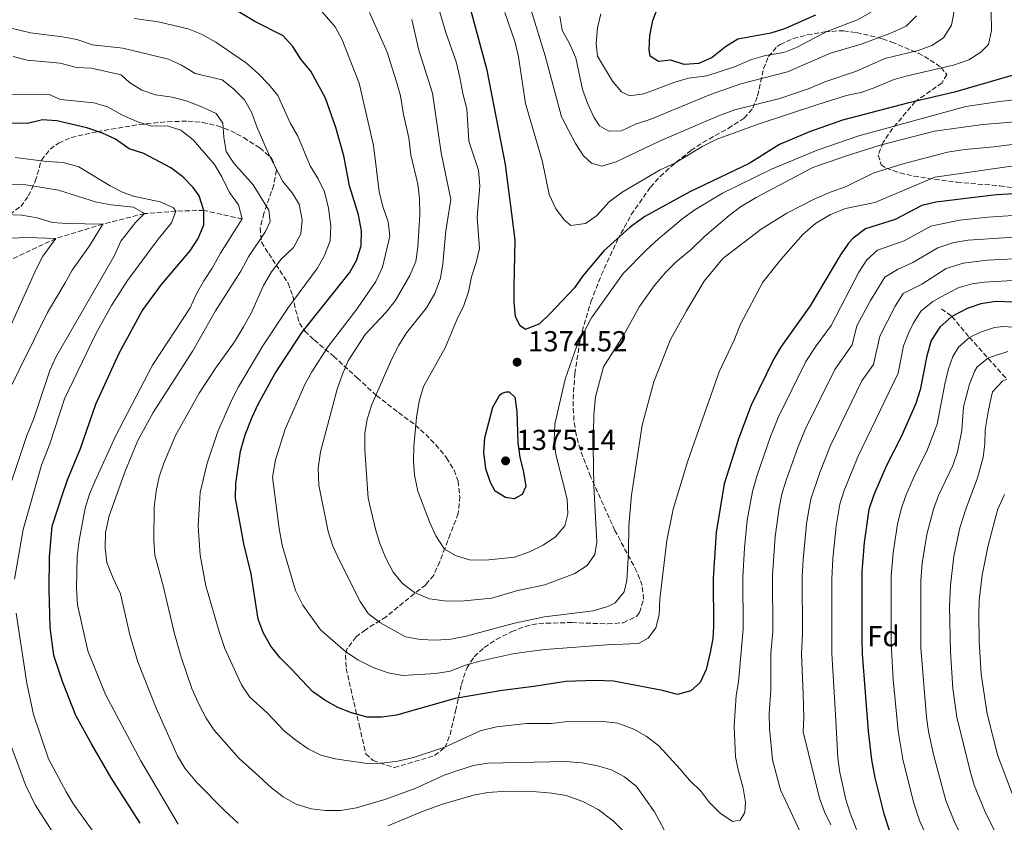
# Model space of a CAD drawing. Units: metres. Extents: x 665050 to 668510, y 4746606 to 4749002.
# Drawn here: x 666947 to 667288, y 4747361 to 4747639 of the extents above; entities that cross this region are included whole.
import ezdxf
from ezdxf.enums import TextEntityAlignment as Align

# ---------------------------------------------------------------- set-up
doc = ezdxf.new("R2010")
doc.units = ezdxf.units.M
doc.header["$MEASUREMENT"] = 0
doc.linetypes.add('DGN Style 3', pattern=[2.435891, 1.739922, -0.695969])
for name, color, linetype, lineweight in [('Barranco lineal', 142, 'DGN Style 3', 13), ('Cota de punto acotado terreno', 7, 'Continuous', 0), ('Curva de nivel directora', 30, 'Continuous', 30), ('Curva de nivel intermedia', 30, 'Continuous', 0), ('Etiqueta de zona arbolada', 92, 'Continuous', 0), ('Punto acotado terreno (símbolo)', 7, 'Continuous', 0), ('Zona arbolada', 92, 'DGN Style 3', 0)]:
    doc.layers.add(name, color=color, linetype=linetype, lineweight=lineweight)
doc.styles.add('Style-Arial', font='arial.ttf')

# ---------------------------------------------------------------- blocks, each defined once
blk = doc.blocks.new('5PATER')
at = {"layer": 'Punto acotado terreno (símbolo)', "linetype": 'Continuous', "lineweight": 0}
h = blk.add_hatch(color=51, dxfattribs=at)
edge = h.paths.add_edge_path()
edge.add_ellipse((0, 0), major_axis=(-0.11, -0.111), ratio=0.999422, start_angle=0, end_angle=360)

msp = doc.modelspace()

# ---------------------------------------------------------------- linework, layer by layer
at = {"layer": 'Barranco lineal', "color": 142, "linetype": 'DGN Style 3', "lineweight": 13}
for points in [[(667023.73, 4747570.11, 1330), (667010.46, 4747573.07, 1325), (667000.7, 4747572.81, 1320), (666989.84, 4747571.97, 1315), (666975.45, 4747568.33, 1310), (666959.18, 4747563.33, 1305), (666940.48, 4747554.6, 1300), (666922.36, 4747540.39, 1295), (666899.19, 4747525.75, 1290), (666881.24, 4747507.32, 1285), (666873.25, 4747495.62, 1280), (666853.42, 4747473.95, 1276.88), (666840.46, 4747454.14, 1275), (666829.36, 4747441.89, 1272.55), (666813.76, 4747426.71, 1270), (666801.87, 4747419.22, 1269.05), (666792.35, 4747413.39, 1267.55), (666789.97, 4747412.07, 1266.6), (666786.57, 4747409.16, 1266.06), (666783.77, 4747406.75, 1265), (666782.28, 4747404.01, 1264.64)], [(667265.92, 4747539.03, 1326.52), (667269.5, 4747536.37, 1325), (667275.56, 4747529.11, 1320), (667288.57, 4747514.64, 1310)]]:
    msp.add_polyline3d(points, dxfattribs=at)
at = {"layer": 'Curva de nivel directora', "color": 30, "linetype": 'Continuous', "lineweight": 30, "flags": 128}
for points, elevation in [([(667176.81, 4747623.62), (667172.13, 4747625.12), (667167.84, 4747624.66), (667165, 4747626.44), (667164.61, 4747628.66), (667164.93, 4747633.65), (667165.96, 4747638.83), (667167.73, 4747643.68)], 1400), ([(667291.21, 4747578.79), (667284.99, 4747578.44), (667263.96, 4747575.96), (667259.11, 4747574.75), (667249.84, 4747569.97), (667239.53, 4747566.65), (667235.26, 4747563.48), (667233.74, 4747561.78), (667230.94, 4747557.64), (667220.36, 4747540.06), (667210.35, 4747525.97), (667207.77, 4747521.69), (667199.98, 4747505.61), (667195.6, 4747494.01), (667190.57, 4747478.39), (667187.84, 4747461.63), (667186.84, 4747445.76), (667186.94, 4747429.02), (667186.66, 4747424.92), (667185.76, 4747420), (667184.41, 4747414.18), (667182.26, 4747409.64), (667179.09, 4747406.76), (667174.46, 4747405.47), (667169.29, 4747406.91), (667152.31, 4747410.07), (667145.9, 4747410.37), (667135.84, 4747409.98), (667124.72, 4747408.22), (667113.68, 4747406.88), (667097.41, 4747404.07), (667077.16, 4747398.39), (667071.94, 4747397.64), (667066.94, 4747397.69), (667061.5, 4747399.13), (667056.85, 4747401.01), (667052.37, 4747403.56), (667048.05, 4747406.57), (667040.76, 4747414.23), (667036.83, 4747418.17), (667033.65, 4747422.24), (667030.91, 4747426.93), (667029.22, 4747431.63), (667026.76, 4747447.31), (667024.29, 4747457.67), (667021.38, 4747473.51), (667021.52, 4747478.51), (667023.11, 4747489.72), (667024.75, 4747495.38), (667027.15, 4747501.47), (667029.23, 4747506.01), (667035.01, 4747516.5), (667044.44, 4747530.88), (667060.83, 4747551.41), (667063.29, 4747555.77), (667064.88, 4747560.83), (667065, 4747566.05), (667063.93, 4747571.59), (667060.81, 4747581.61), (667058.87, 4747592), (667056.14, 4747601.73), (667052.59, 4747611.91), (667047.46, 4747621.27), (667044, 4747625.43), (667041.2, 4747629.81), (667037.86, 4747633.53), (667028.04, 4747638.45), (667021.71, 4747642.26)], 1350), ([(667290.75, 4747619.93), (667270.41, 4747613.96), (667254.07, 4747610.19), (667231.65, 4747604.31), (667220.18, 4747600.32), (667209.8, 4747595.89), (667199.29, 4747589.31), (667178.69, 4747579.52), (667163.18, 4747570.91), (667158.11, 4747567.23), (667148.92, 4747559.13), (667141.68, 4747550.39), (667138.78, 4747546.32), (667130.34, 4747537.34), (667126.61, 4747533.79), (667121.78, 4747531.86), (667119.93, 4747533.1), (667118.39, 4747536.29), (667117.88, 4747541.27), (667117.84, 4747546.62), (667118.24, 4747562.92), (667114.94, 4747588.99), (667108.51, 4747621.57), (667102.95, 4747642.03)], 1375), ([(667222.25, 4747640.71), (667211.53, 4747635.88), (667206.73, 4747634.48), (667195.35, 4747632.31), (667191.11, 4747629.67), (667186.42, 4747626.01), (667181.87, 4747623.93), (667176.81, 4747623.62)], 1400), ([(666988.39, 4747361), (666978.27, 4747376.67), (666971.5, 4747388.41), (666966.04, 4747398.2), (666961.5, 4747409.95), (666958.49, 4747419), (666957.17, 4747428.66), (666956.79, 4747442.02), (666956.98, 4747453.16), (666957.87, 4747463.76), (666961.59, 4747475.06), (666963.21, 4747479.8), (666967.72, 4747490.67), (666973.01, 4747505.95), (666981.14, 4747523.71), (666989.07, 4747538.34), (666995.76, 4747547.48), (667005.67, 4747559.13), (667008.49, 4747563.31), (667010.36, 4747568.07), (667010.46, 4747573.07), (667008.84, 4747578.16), (667006.77, 4747580.97), (667003.08, 4747584.68), (666998.94, 4747587.79), (666989.61, 4747592.74), (666984.54, 4747594.38), (666979.83, 4747597.75), (666975.26, 4747599.79), (666969.92, 4747601.65), (666959.51, 4747604.08), (666954.53, 4747604.47), (666949.37, 4747603.18), (666943.86, 4747603.26)], 1325), ([(667290.88, 4747541.37), (667284.75, 4747541.53), (667279.54, 4747540.71), (667274.81, 4747539.12), (667269.5, 4747536.37), (667265.28, 4747532.65), (667262.37, 4747528.07), (667260.77, 4747522.73), (667258.49, 4747510.95), (667256.95, 4747506.19), (667251.9, 4747494.75), (667246.83, 4747484.76), (667242.51, 4747474.62), (667240.77, 4747469.6), (667239.06, 4747458.12), (667238.25, 4747448.04), (667238.27, 4747424.56), (667238.41, 4747419.56), (667240.48, 4747392.81), (667241.69, 4747382.88), (667242.84, 4747376.62), (667245.97, 4747364.17), (667247.9, 4747358.14)], 1325), ([(667117.88, 4747473.25), (667114.94, 4747473.66), (667111.28, 4747475.87), (667109.64, 4747478.91), (667108.09, 4747483.66), (667107.35, 4747489.38), (667107.68, 4747494.37), (667110.52, 4747504.95), (667112.98, 4747509.29), (667113.7, 4747509.86), (667115.11, 4747510.24), (667116.2, 4747510.3), (667118.11, 4747508.47), (667118.76, 4747503.51), (667119.13, 4747492.6), (667119.85, 4747487.65), (667121.14, 4747482.5), (667121.98, 4747477.45), (667120.64, 4747474.78), (667117.88, 4747473.25)], 1375)]:
    msp.add_lwpolyline(points, dxfattribs=dict(at, elevation=elevation))
at = {"layer": 'Curva de nivel intermedia', "color": 30, "linetype": 'Continuous', "lineweight": 0, "flags": 128}
for points, elevation in [([(667089.68, 4747650.03), (667094.25, 4747634.64), (667097.84, 4747624.54), (667099.12, 4747619.07), (667100.08, 4747613.59), (667101.47, 4747608.22), (667102.18, 4747597.08), (667105.55, 4747586.99), (667105.97, 4747581.61), (667105.1, 4747570.79), (667105.87, 4747559.92), (667104.78, 4747555.04), (667103.15, 4747550.07), (667102.09, 4747544.9), (667100.44, 4747540.18), (667097.99, 4747535.2), (667094.05, 4747525.45), (667086.52, 4747512.1), (667084.97, 4747507.03), (667084.02, 4747501.43), (667083.1, 4747491.37), (667082.97, 4747486.37), (667083.4, 4747481.39), (667084.56, 4747475.94), (667088.57, 4747465.31), (667090.78, 4747460.38), (667093.74, 4747455.78), (667097.61, 4747453.57), (667102.4, 4747452.14), (667107.94, 4747452.05), (667118.01, 4747453.02), (667123.2, 4747454.94), (667127.97, 4747457.22), (667132.19, 4747460.12), (667135.46, 4747463.9), (667136.5, 4747468.08), (667136.25, 4747473.08), (667132.3, 4747488.6), (667131.74, 4747493.57), (667131.98, 4747499.03), (667135.53, 4747514.71), (667139.63, 4747526.25), (667144.66, 4747535.91), (667155.6, 4747551.22), (667163.55, 4747559.26), (667167.9, 4747563.22), (667176.41, 4747570.38), (667180.51, 4747573.24), (667190.01, 4747579.09), (667206.97, 4747587.34), (667222.86, 4747593.95), (667237.28, 4747598.87), (667274.3, 4747609.02), (667286.03, 4747610.77), (667305.31, 4747613)], 1370), ([(667283, 4747648.41), (667283.22, 4747635.36), (667282.12, 4747630.49), (667279.57, 4747627.9), (667275.38, 4747625.16), (667270, 4747623.31), (667253.96, 4747619.71), (667249.15, 4747618.32), (667243.11, 4747615.68), (667238.38, 4747614.05), (667232.96, 4747612.85), (667223.05, 4747609.76), (667202.37, 4747602.95), (667187.87, 4747597.62), (667182.98, 4747595.19), (667173.53, 4747589.4), (667168.43, 4747587.16), (667155.33, 4747579.43), (667150.83, 4747576.03), (667146.51, 4747571.28), (667142.56, 4747568.54), (667137.55, 4747567.9)], 1380), ([(667297.41, 4747589.4), (667263.63, 4747584.54), (667242.86, 4747575.8), (667232.61, 4747573.71), (667227.4, 4747571.62), (667222.31, 4747568.54), (667217.87, 4747564.71), (667210.37, 4747556.22), (667203.97, 4747548.2), (667196.31, 4747533.72), (667194.06, 4747528.17), (667188.89, 4747517.24), (667178.09, 4747486.44), (667172.93, 4747469.65), (667170.75, 4747458.79), (667168.36, 4747438.56), (667168.12, 4747433.13), (667166.95, 4747428.56), (667164.26, 4747425.06), (667160.9, 4747423.14), (667149.96, 4747422.73), (667128.57, 4747421.11), (667123.08, 4747420.43), (667117.39, 4747419.56), (667106.03, 4747417.07), (667101.09, 4747415.71), (667095.67, 4747413.56), (667090.73, 4747412.8), (667079.19, 4747412.09), (667074.26, 4747413.03), (667069.04, 4747414.85), (667063.8, 4747417.49), (667059.44, 4747420.4), (667050.79, 4747427.86), (667044.71, 4747436.48), (667042.12, 4747441.53), (667037.55, 4747457.25), (667036.53, 4747462.92), (667034.21, 4747480.75), (667035.21, 4747486.68), (667038.63, 4747497.36), (667045.42, 4747512.82), (667047.86, 4747517.18), (667053.52, 4747525.91), (667063.45, 4747538.9), (667069.95, 4747548.44), (667072.33, 4747553.38), (667074.88, 4747564.15), (667074.26, 4747569.13), (667072.38, 4747574.44), (667071.15, 4747579.6), (667069.22, 4747595.57), (667064.26, 4747617.17), (667058.28, 4747632.16), (667055.94, 4747636.58), (667051.4, 4747641.77)], 1355), ([(667067.79, 4747641.53), (667073.87, 4747627.9), (667077.17, 4747617.62), (667078.58, 4747612.68), (667079.62, 4747606.24), (667081.4, 4747598.16), (667082.14, 4747592.34), (667084.48, 4747582.14), (667085.09, 4747577.17), (667085.17, 4747571.71), (667084.55, 4747560.4), (667083.82, 4747555.34), (667081.73, 4747550.55), (667076.67, 4747541.82), (667073.57, 4747537.9), (667066.33, 4747530.11), (667060.37, 4747520.97), (667058.38, 4747516.38), (667056.62, 4747511.22), (667050.8, 4747489.49), (667049.97, 4747483.89), (667050.23, 4747477.92), (667053.42, 4747461.91), (667055.02, 4747457.17), (667057.31, 4747452.09), (667064.53, 4747437.68), (667067.32, 4747433.52), (667071.33, 4747430.38), (667080.21, 4747425.52), (667085.34, 4747424.51)], 1360), ([(667137.55, 4747567.9), (667135.27, 4747569.64), (667132.3, 4747573.66), (667129.96, 4747578.55), (667127.65, 4747589.87), (667121.87, 4747610.13), (667119.4, 4747626.29), (667118.29, 4747631.16), (667114.64, 4747641.64)], 1380), ([(667148.31, 4747588.35), (667144.67, 4747589.42), (667141.93, 4747592.01), (667139.17, 4747596.18), (667134.33, 4747605.52), (667128.66, 4747626.61), (667123.66, 4747642.73)], 1385), ([(667150.64, 4747600.54), (667147.42, 4747602.32), (667145.45, 4747605.35), (667143.24, 4747610.17), (667141.6, 4747614.89), (667139.3, 4747625.86), (667137.2, 4747630.63), (667134.57, 4747635.45), (667133.67, 4747640.37)], 1390), ([(667157.85, 4747612.7), (667155.07, 4747614.1), (667151.9, 4747617.77), (667146.8, 4747626.48), (667146.33, 4747630.9), (667146.74, 4747636.23), (667147.94, 4747641.08)], 1395), ([(667270.3, 4747642.08), (667269.35, 4747637.18), (667266.6, 4747632.82), (667262.54, 4747630.19), (667257.86, 4747628.44), (667246.32, 4747625.64), (667236.51, 4747621.24), (667225.44, 4747617.59), (667220.01, 4747615.33), (667209.85, 4747611.86), (667194.3, 4747607.88), (667188.62, 4747605.87), (667168.21, 4747597.05), (667153.2, 4747589.9), (667148.31, 4747588.35)], 1385), ([(667257.21, 4747640.38), (667253.62, 4747636.86), (667248, 4747634.29), (667238.06, 4747630.6), (667227.5, 4747627.55), (667212.53, 4747621.05), (667196.37, 4747616.87), (667185.84, 4747613.24), (667165.18, 4747604.7), (667159.86, 4747602.93), (667155.04, 4747600.67), (667150.64, 4747600.54)], 1390), ([(667241.87, 4747641.97), (667236.81, 4747639.08), (667226.21, 4747635.04), (667215.96, 4747629.55), (667211.3, 4747627.73), (667204.95, 4747626.66), (667200.14, 4747625.29), (667194.21, 4747622.74), (667184.57, 4747619.66), (667178.31, 4747618.85), (667173.49, 4747617.5), (667162.85, 4747613.43), (667157.85, 4747612.7)], 1395), ([(667171.51, 4747355.6), (667166.47, 4747364.93), (667160.31, 4747373.64), (667156.09, 4747376.96), (667151.6, 4747379.39), (667146.8, 4747380.79), (667141.41, 4747381.84), (667135.54, 4747382.36), (667108.8, 4747381.69), (667103.86, 4747380.93), (667098.37, 4747379.23), (667093.66, 4747377.55), (667083.63, 4747372.99), (667073.12, 4747369.13), (667063.28, 4747366.24), (667057.7, 4747365.34), (667052.55, 4747365.32), (667047.58, 4747365.94), (667042.44, 4747367.57), (667037.83, 4747370.11), (667033.9, 4747373.2), (667028.22, 4747378.38), (667022.69, 4747383.34), (667014.03, 4747393.1), (667011.26, 4747397.27), (667008.89, 4747401.68), (667006.25, 4747407.58), (667002.59, 4747418.37), (667000.09, 4747426.95), (666996.31, 4747443.11), (666993.46, 4747453.79), (666993.15, 4747458.78), (666993.22, 4747470.3), (666993.94, 4747475.91), (666994.97, 4747480.8), (666996.59, 4747485.59), (667000.58, 4747495.19), (667008.78, 4747509.81), (667014.79, 4747518.93), (667020.98, 4747527.57), (667024.13, 4747532.73), (667026.87, 4747537.72), (667031.11, 4747547.11), (667033.81, 4747551.8), (667037.21, 4747556.22), (667041.41, 4747560.21), (667043.98, 4747565.02), (667044.44, 4747569.8), (667043.47, 4747575.23), (667040.99, 4747579.17), (667037.82, 4747583.04), (667033.21, 4747591.97), (667028.81, 4747601.95), (667027.03, 4747606.82), (667024.5, 4747611.31), (667020.67, 4747615.2), (667016.73, 4747618.28), (667007.42, 4747620.42), (667002.73, 4747623.37), (666998.18, 4747625.45), (666982.41, 4747629.23), (666971.87, 4747630.41), (666966.42, 4747632.27), (666961.51, 4747633.19), (666950.38, 4747634.59), (666934.92, 4747638.27)], 1340), ([(667197.68, 4747456.19), (667197.12, 4747446.21), (667197.2, 4747428.12), (667195.62, 4747409.91), (667194.77, 4747405.19), (667194.11, 4747394.53), (667194.59, 4747383.9), (667195.57, 4747379), (667197.22, 4747373.13), (667198.02, 4747368.19), (667197.82, 4747364.61), (667196.21, 4747362.04), (667193.49, 4747361.54), (667189.29, 4747364.39), (667185.46, 4747368.18), (667182.62, 4747371.91), (667178.57, 4747375.8), (667175.4, 4747379.7), (667167.94, 4747387.72), (667163.65, 4747391.09), (667159.29, 4747393.52), (667153.84, 4747395.56), (667147.8, 4747396.23), (667136.5, 4747396.17), (667130.74, 4747395.48), (667122.2, 4747395.48), (667111.78, 4747394.34), (667106.08, 4747392.9), (667093.83, 4747387.28), (667083.01, 4747383.71), (667077.62, 4747382.42), (667071.96, 4747381.71), (667066.96, 4747381.59), (667055.92, 4747383.18), (667050.95, 4747384.48), (667046.5, 4747386.75), (667042.25, 4747389.64), (667038.36, 4747392.79), (667032.35, 4747399.11), (667026.21, 4747404.66), (667023.42, 4747408.82), (667017.72, 4747421.38), (667015.56, 4747427.61), (667011.12, 4747443.17), (667009.16, 4747453.69), (667008.48, 4747463.85), (667009.12, 4747475.42), (667011.52, 4747485.55), (667015.31, 4747496.51), (667019.99, 4747507.29), (667022.37, 4747512.01), (667030.81, 4747526.2), (667039.54, 4747539.27), (667049.62, 4747552.94), (667052.14, 4747557.26), (667054.16, 4747562.49), (667054.4, 4747567.65), (667053.53, 4747573.83), (667052.21, 4747579.47), (667050.03, 4747583.97), (667047.22, 4747588.46), (667042.91, 4747598.8), (667040.48, 4747603.18), (667035.99, 4747612.89), (667032.82, 4747616.76), (667029.32, 4747620.37), (667025.16, 4747624.03), (667014.56, 4747631.34), (667009.6, 4747634.13), (667004.97, 4747635.97), (666994.6, 4747638.3), (666986.44, 4747639.56)], 1345), ([(667082.4, 4747639.18), (667084.91, 4747628.49), (667089.56, 4747613.63), (667092.6, 4747592.99), (667095.95, 4747576.86), (667094.18, 4747566), (667093.15, 4747554.57), (667092.35, 4747549.63), (667090.36, 4747544.37), (667087.51, 4747539.34), (667080.62, 4747530.69), (667077.95, 4747526.46), (667075.53, 4747521.64), (667068.64, 4747505.9), (667066.98, 4747500.78), (667066.21, 4747495.84), (667066.12, 4747490.18), (667067.3, 4747473.44), (667069.86, 4747462.75), (667071.41, 4747457.76), (667073.45, 4747452.71), (667076.03, 4747447.84), (667079.21, 4747443.98), (667083.42, 4747440.79), (667088.61, 4747438.67), (667093.81, 4747437.92), (667099.46, 4747437.81), (667110.21, 4747438.85), (667118.73, 4747441.34), (667128.53, 4747443.47), (667138.92, 4747447.38), (667143.2, 4747450.12), (667145.78, 4747453.99), (667146.57, 4747458.18), (667145.43, 4747477.79), (667145.25, 4747491.05), (667145.48, 4747502.14), (667146.02, 4747508.56), (667148.84, 4747518.91), (667155.9, 4747530.03), (667161.31, 4747539.8), (667166.35, 4747546.93), (667170.34, 4747551.63), (667173.87, 4747555.18), (667179.43, 4747559.73), (667183.86, 4747563.99), (667192.3, 4747571.32), (667196.3, 4747574.32), (667201.72, 4747577.57), (667221.34, 4747587.9), (667232.62, 4747591.87), (667244.66, 4747595.64), (667263.44, 4747600.53), (667280.22, 4747602.79), (667297.01, 4747604.19)], 1365), ([(667022.33, 4747360.99), (667017.62, 4747365.3), (667007.82, 4747375.18), (667003.83, 4747379.99), (667001.28, 4747384.29), (666993.87, 4747400.75), (666987.55, 4747416.78), (666984.76, 4747426.21), (666981.5, 4747440.31), (666978.84, 4747446), (666976.85, 4747451.23), (666976.22, 4747456.19), (666976.34, 4747461.57), (666977.65, 4747467.39), (666983.18, 4747482.81), (666987.51, 4747493.44), (666992.86, 4747503.15), (667006.6, 4747524.45), (667014.49, 4747538.36), (667023.23, 4747552.07), (667025.85, 4747557.03), (667031.76, 4747565.83), (667033.36, 4747569.26), (667032.95, 4747573.17), (667027.44, 4747581.92), (667020.76, 4747589.43), (667018.18, 4747593.48), (667017.38, 4747598.42), (667017.01, 4747603.25), (667014.71, 4747606.6), (667009.91, 4747608.84), (667004.32, 4747610.97), (666999.5, 4747612.3), (666993.64, 4747613.13), (666988.89, 4747614.71), (666984.63, 4747617.34), (666981.78, 4747619.95), (666971.55, 4747622.29), (666966.28, 4747622.52), (666960.67, 4747624.05), (666949.27, 4747625.11), (666944.32, 4747626.34)], 1335), ([(667001.48, 4747360.65), (666988.54, 4747382.56), (666976.36, 4747405.55), (666970.19, 4747420.57), (666966.65, 4747436.51), (666966.26, 4747442.26), (666966.53, 4747453.23), (666967.2, 4747458.78), (666969.36, 4747470.05), (666970.82, 4747474.83), (666972.79, 4747479.47), (666979.87, 4747494.89), (666992.58, 4747519.5), (667005.64, 4747539.4), (667007.71, 4747543.95), (667010.39, 4747548.65), (667013.35, 4747553.13), (667016.13, 4747558.31), (667023.73, 4747570.11), (667022.36, 4747575.04), (667019.28, 4747579.25), (667016.62, 4747584.65), (667014.05, 4747588.93), (667006.68, 4747597.52), (667002.44, 4747600.82), (666997.7, 4747602.39), (666992.37, 4747602.29), (666987.47, 4747603.78), (666982.05, 4747606.16), (666977.06, 4747608.94), (666972.26, 4747610.34), (666960.79, 4747611.5), (666956.81, 4747613.21), (666941.32, 4747613.36)], 1330), ([(667085.34, 4747424.51), (667090.8, 4747424.34), (667096.01, 4747424.66), (667101.26, 4747425.66), (667117.95, 4747430.2), (667128.35, 4747432.4), (667145.26, 4747434.49), (667150.36, 4747435.98), (667152.86, 4747437.19), (667156.04, 4747441.05), (667156.89, 4747444.93), (667157.49, 4747454.72), (667157.65, 4747463.9), (667158.52, 4747474.56), (667162.18, 4747498.71), (667166.23, 4747513.68), (667172.05, 4747528.39), (667177.52, 4747538.35), (667183.75, 4747548.57), (667190.16, 4747556.38), (667203.49, 4747566.56), (667212.3, 4747572.1), (667222.08, 4747577.07), (667227.71, 4747579.47), (667232.45, 4747581.07), (667242.18, 4747586.01), (667252.14, 4747589.11), (667267.96, 4747593.19), (667273.93, 4747594.18), (667284.08, 4747595.05), (667294.71, 4747596.45)], 1360), ([(666945.03, 4747591.34), (666956.02, 4747589.96), (666961.73, 4747589.62), (666967.12, 4747588.14), (666977.98, 4747581.6), (666982.43, 4747579.29), (666986.05, 4747578.02), (666995.3, 4747576.03), (666999.93, 4747573.95), (667000.7, 4747572.81), (666999.21, 4747568.78), (666994.59, 4747563.09), (666983.94, 4747548.78), (666978.39, 4747540.11), (666972.95, 4747530.33), (666962.15, 4747507.86), (666957.02, 4747492.22), (666954.23, 4747484.92), (666947.82, 4747462.61), (666944.88, 4747445.4)], 1320), ([(666943.8, 4747582.15), (666948.79, 4747581.92), (666960.09, 4747580.13), (666973.18, 4747575.97), (666978.3, 4747574.98), (666986.07, 4747574.17), (666989.84, 4747571.97), (666986.71, 4747568.91), (666981.65, 4747562.46), (666979.46, 4747557.49), (666959.15, 4747522.24), (666957.09, 4747517.68), (666951.59, 4747501), (666949.15, 4747495.11), (666941.98, 4747473.64)], 1315), ([(666941.31, 4747571.71), (666947.34, 4747571.48), (666952.72, 4747570.49), (666957.95, 4747568.9), (666962.94, 4747568.51), (666975.45, 4747568.33), (666970.78, 4747560.8), (666964.76, 4747552.39), (666962.43, 4747547.96), (666956.24, 4747537.76), (666941.58, 4747508.09)], 1310), ([(667297.75, 4747571.76), (667282.01, 4747570.77), (667272.07, 4747569.68), (667262.25, 4747567.63), (667252.93, 4747562.51), (667243.75, 4747559.32), (667240.05, 4747555.95), (667237.23, 4747551.72), (667227.68, 4747533.28), (667222.47, 4747526.15), (667218.94, 4747520.72), (667209.35, 4747501.44), (667206.69, 4747494.83), (667202, 4747481.44), (667200.39, 4747475.75), (667198.62, 4747465.9), (667197.68, 4747456.19)], 1345), ([(666937.34, 4747563.21), (666949.35, 4747563.69), (666959.18, 4747563.33), (666954.69, 4747557.29), (666952.32, 4747552.71), (666943.14, 4747532.24)], 1305), ([(667291.07, 4747563.82), (667275.16, 4747562.77), (667270.22, 4747561.99), (667264.6, 4747560.15), (667256.02, 4747555.04), (667250.69, 4747552.67), (667246.22, 4747550.01), (667241.25, 4747541.92), (667236.52, 4747533.13), (667234.99, 4747526.51), (667228.99, 4747518.06), (667218.72, 4747497.27), (667216.09, 4747490.95), (667212.05, 4747479.68), (667210.65, 4747474.87), (667209.62, 4747470.14), (667208.33, 4747460.23), (667207.41, 4747446.67), (667207.47, 4747427.23), (667206.82, 4747419.83), (667206.83, 4747407.13)], 1340), ([(667291.01, 4747556.34), (667281.72, 4747555.8), (667273.36, 4747554.82), (667267.54, 4747552.92), (667259.1, 4747547.58), (667252.66, 4747544.3), (667249.8, 4747539.9), (667244.53, 4747529.49), (667242.31, 4747519.74), (667238.31, 4747514.1), (667227.43, 4747491.67), (667223.74, 4747482.37), (667220.69, 4747473.12), (667219.89, 4747469.43), (667219.12, 4747464.5), (667217.94, 4747452.12), (667217.67, 4747446.34), (667217.74, 4747426.34), (667217.35, 4747419.74), (667217.98, 4747405.74), (667218.25, 4747397.53), (667217.99, 4747392.63), (667223.68, 4747369.65), (667225.38, 4747364.94), (667227.56, 4747360.42)], 1335), ([(667290.61, 4747548.86), (667280.63, 4747548.26), (667276.5, 4747547.61), (667271.67, 4747546.24), (667265.57, 4747543.09), (667262.94, 4747541.53), (667258.73, 4747538.22), (667256.08, 4747533.98), (667254.55, 4747530.82), (667252.69, 4747526.2), (667250.86, 4747516.77), (667236.92, 4747487.75), (667232.22, 4747476.13), (667230.73, 4747471.36)], 1330), ([(667302.31, 4747531.83), (667287.35, 4747532.89), (667284.21, 4747532.53), (667279.39, 4747530.96), (667275.56, 4747529.11), (667271.77, 4747525.79), (667269.78, 4747522.53), (667268.16, 4747517.85), (667267, 4747512.92), (667264.35, 4747499.12), (667260.84, 4747489.75), (667256.79, 4747481.76), (667253.57, 4747474.37), (667251.94, 4747469.63), (667250.64, 4747464.44), (667249.15, 4747454.56), (667248.51, 4747446.49), (667248.48, 4747423.13), (667249.2, 4747410.69), (667250.85, 4747392.77), (667252.47, 4747383.13), (667256.14, 4747368.23), (667258.28, 4747361.9), (667262.39, 4747352.79)], 1320), ([(667288.82, 4747524.18), (667282.19, 4747522.02), (667278.26, 4747518.92), (667277.4, 4747517.58), (667275.56, 4747512.97), (667273.48, 4747505.11), (667272.95, 4747496.91), (667271.41, 4747489.49), (667269.78, 4747484.74), (667264.83, 4747474.36), (667263.1, 4747469.66), (667260.82, 4747460.87), (667259.25, 4747451), (667258.76, 4747444.95), (667258.7, 4747421.7), (667260.73, 4747397.7), (667261.36, 4747392.74), (667263.15, 4747384.74), (667267.44, 4747368.81), (667270.51, 4747361.1), (667276.15, 4747350.23), (667283.78, 4747334.17), (667289.3, 4747324.16)], 1315), ([(667288.57, 4747514.64), (667286.98, 4747513.97), (667283.59, 4747510.23), (667283.04, 4747508.26), (667282.04, 4747503.38), (667281.01, 4747497.15), (667280.95, 4747492.28), (667280.27, 4747487.61), (667278.34, 4747480.45), (667274.27, 4747469.68), (667272.26, 4747463.14), (667270.17, 4747453.35), (667269.02, 4747443.4), (667268.69, 4747436.02), (667268.99, 4747420.27), (667269.78, 4747407.58), (667271.19, 4747397.67), (667275.84, 4747378.95), (667277.21, 4747374.14), (667280.95, 4747365.17), (667294.43, 4747337.77)], 1310), ([(667287.66, 4747474.74), (667285.43, 4747469.71), (667284.45, 4747466.31), (667281.89, 4747456.63), (667279.92, 4747446.82), (667278.97, 4747438.18), (667278.83, 4747433.18), (667278.98, 4747423.83), (667279.63, 4747412.5), (667281.75, 4747398.78), (667285.36, 4747384.23), (667290.34, 4747371.18)], 1305), ([(667230.73, 4747471.36), (667229.37, 4747463.79), (667228.22, 4747452.57), (667227.94, 4747445.45), (667227.88, 4747419.65), (667229.29, 4747396.59), (667229.96, 4747383.44), (667230.7, 4747378.5), (667232.76, 4747369.21), (667234.26, 4747364.45), (667236.51, 4747358.8)], 1330), ([(666945.45, 4747433.69), (666949.06, 4747409.42), (666951.47, 4747398.55), (666956.63, 4747383.28), (666962.72, 4747371.82), (666965.24, 4747367.51), (666971.36, 4747358.95), (666981.51, 4747345.62), (666991.89, 4747330.82), (666995.14, 4747327), (667000.59, 4747322.25), (667014.11, 4747312.37), (667019.31, 4747309.2), (667023.91, 4747307.19), (667029.21, 4747305.65), (667034.35, 4747305.3)], 1320), ([(667206.83, 4747407.13), (667206.25, 4747398.79), (667206.35, 4747393.79), (667207.38, 4747382.91), (667210.17, 4747372.56), (667216.77, 4747358.25)], 1340), ([(666942.7, 4747390.45), (666948.65, 4747374.19), (666951.99, 4747367.29), (666961.89, 4747351.89), (666971.79, 4747337.49), (666982.2, 4747324.45), (666986.81, 4747319.85), (667009.77, 4747301.84), (667014.08, 4747299), (667018.58, 4747296.81), (667023.78, 4747294.94), (667029.17, 4747293.3), (667034.17, 4747292.99)], 1315), ([(667155.76, 4747358.19), (667152.23, 4747361.74), (667146.99, 4747365.73), (667141.63, 4747368.46), (667135.9, 4747370.53), (667130.98, 4747371.4), (667125.64, 4747371.83), (667115.31, 4747372.06), (667108.73, 4747371.55), (667103.81, 4747370.7), (667093.06, 4747367.49), (667086.42, 4747365.16), (667074.08, 4747359.99)], 1335)]:
    msp.add_lwpolyline(points, dxfattribs=dict(at, elevation=elevation))
at = {"layer": 'Zona arbolada', "color": 92, "linetype": 'DGN Style 3', "lineweight": 0}
for points in [[(666943.23, 4747571.68, 1317.81), (666946.99, 4747574.44, 1319.9), (666949.67, 4747578.1, 1322), (666952.05, 4747583.16, 1324.6), (666954.17, 4747590.45, 1327.86), (666957.16, 4747594.27, 1329.02), (666960.1, 4747596.37, 1329.76), (666964.48, 4747598.29, 1331.27), (666973.5, 4747600.37, 1333.91), (666988.05, 4747602.81, 1337.37), (666997.78, 4747603.76, 1339.14), (667005.02, 4747604, 1340.08), (667009.94, 4747603.56, 1340.46), (667015.14, 4747602.34, 1340.63), (667019.81, 4747600.62, 1340.62), (667021.78, 4747599.57, 1340.61), (667024.23, 4747598.27, 1340.61), (667029.75, 4747594.72, 1340.97), (667033.81, 4747591.23, 1341.49), (667035.58, 4747587, 1341.84), (667034.61, 4747581.9, 1341.75), (667031.24, 4747572.04, 1341.99), (667029.91, 4747567.03, 1342.12), (667030.34, 4747562.06, 1342.25), (667032.87, 4747558.15, 1342.53), (667035.42, 4747554.29, 1344.17), (667039.58, 4747547.87, 1347.96), (667041.24, 4747543.49, 1349.66), (667042.2, 4747538.66, 1351.28), (667043.52, 4747534.09, 1352.97), (667045.36, 4747531.29, 1354.35), (667048.63, 4747528.22, 1356.53), (667055.36, 4747522.61, 1361.34), (667063.51, 4747515.11, 1366.24), (667070.2, 4747509, 1369.69), (667077.83, 4747503.13, 1372.49), (667083.64, 4747498.78, 1373.9), (667087.28, 4747495.55, 1374.58), (667090.73, 4747491.97, 1375.09), (667094.49, 4747487.45, 1375.4), (667097.11, 4747483.16, 1375.49), (667098.46, 4747479.34, 1375.53), (667099.05, 4747474.02, 1375.53), (667098.55, 4747468.15, 1375.4), (667095.78, 4747461.06, 1374.85), (667093.97, 4747456.29, 1373.97), (667092.15, 4747451.55, 1372.74), (667090.02, 4747446.78, 1371.05), (667087.25, 4747443.48, 1369.38), (667083.34, 4747440.41, 1367.64), (667073.51, 4747432.42, 1364.26), (667066.37, 4747427.91, 1362.09), (667063.13, 4747425.49, 1360.73), (667060.08, 4747421.42, 1359.78), (667059.49, 4747419.16, 1359.23), (667059.73, 4747414.55, 1357.44), (667060.71, 4747409.91, 1355.63), (667064.25, 4747394.84, 1350.91), (667066.49, 4747384.99, 1345.92), (667069.01, 4747382.62, 1344.16), (667076.42, 4747380.18, 1343.34), (667090.31, 4747384.38, 1343.34), (667093.87, 4747387.1, 1344.2), (667095.67, 4747391.58, 1346.22), (667097.61, 4747399.86, 1349.86), (667099.64, 4747409.06, 1353.22), (667101.44, 4747414.67, 1355.3), (667104.04, 4747418.58, 1356.93), (667107.52, 4747421.79, 1358.5), (667111.7, 4747424.52, 1359.96), (667117.03, 4747427.28, 1361.27), (667121.68, 4747429.09, 1361.86), (667126.48, 4747430.13, 1362.08), (667137.88, 4747430.41, 1362.09), (667150.27, 4747429.94, 1362.09), (667155.61, 4747430.36, 1362.09), (667160.26, 4747432.53, 1362.09), (667161.34, 4747433.92, 1362.09), (667162.71, 4747438.48, 1362.34), (667162.22, 4747443.2, 1362.98), (667160.43, 4747448, 1363.89), (667152.78, 4747462.27, 1366.86), (667144.36, 4747480.99, 1369.8), (667140.74, 4747490.27, 1371.25), (667139.33, 4747495.56, 1372.32), (667138.6, 4747500.4, 1373.6), (667138.33, 4747505.26, 1374.9), (667138.42, 4747510.13, 1375.98), (667138.93, 4747516.5, 1376.89), (667140.38, 4747526.31, 1378.01), (667141.44, 4747531.21, 1378.48), (667144.5, 4747541.44, 1379.3), (667148.05, 4747550.71, 1379.92), (667153.7, 4747562.93, 1381.09), (667158.46, 4747571.62, 1382.28), (667165.08, 4747581.12, 1383.56), (667168.46, 4747584.84, 1384), (667172.15, 4747588.21, 1384.43), (667179.13, 4747593.8, 1385.19), (667183.24, 4747596.6, 1385.59), (667192.06, 4747601.48, 1386.31), (667197.55, 4747604.99, 1386.82), (667200.54, 4747608.46, 1388.01), (667202.22, 4747612.72, 1390.37), (667204.26, 4747622.04, 1396.25), (667205.95, 4747626.31, 1398.62), (667208.98, 4747629.8, 1399.82), (667210.02, 4747630.5, 1399.87), (667214.59, 4747632.58, 1399.46), (667219.4, 4747633.84, 1398.85), (667225.5, 4747634.88, 1398.78), (667230.48, 4747635.25, 1398.7), (667231.95, 4747635.19, 1398.51), (667236.47, 4747634.65, 1397.08), (667245.42, 4747632.52, 1392.54), (667248.71, 4747631.37, 1391.17), (667257.86, 4747627.51, 1388.45), (667262.01, 4747625.14, 1386.28), (667265.77, 4747622.56, 1383.31), (667267.69, 4747620.17, 1380.84), (667266.07, 4747617.2, 1379.08), (667256.82, 4747610.75, 1376.43), (667248.97, 4747601.44, 1370.79), (667245.69, 4747596.65, 1367.84), (667244.01, 4747592.25, 1365.19), (667244.97, 4747588.83, 1363.23), (667246.78, 4747587.66, 1362.64), (667251.48, 4747586.06, 1361.76), (667256.27, 4747584.94, 1360.9), (667271.16, 4747582.8, 1358.29), (667286.04, 4747581.6, 1355.7), (667290.87, 4747580.9, 1354.82)], [(667121.68, 4747429.09, 1361.86), (667126.48, 4747430.13, 1362.08), (667137.88, 4747430.41, 1362.09), (667150.27, 4747429.94, 1362.09), (667155.61, 4747430.36, 1362.09), (667160.26, 4747432.53, 1362.09), (667161.34, 4747433.92, 1362.09), (667162.71, 4747438.48, 1362.34), (667162.22, 4747443.2, 1362.98), (667160.43, 4747448, 1363.89), (667152.78, 4747462.27, 1366.86), (667144.36, 4747480.99, 1369.8), (667140.74, 4747490.27, 1371.25), (667139.33, 4747495.56, 1372.32), (667138.6, 4747500.4, 1373.6), (667138.33, 4747505.26, 1374.9), (667138.42, 4747510.13, 1375.98), (667138.93, 4747516.5, 1376.89), (667140.38, 4747526.31, 1378.01), (667141.44, 4747531.21, 1378.48), (667144.5, 4747541.44, 1379.3), (667148.05, 4747550.71, 1379.92), (667153.7, 4747562.93, 1381.09), (667158.46, 4747571.62, 1382.28), (667165.08, 4747581.12, 1383.56), (667168.46, 4747584.84, 1384), (667172.15, 4747588.21, 1384.43), (667179.13, 4747593.8, 1385.19), (667183.24, 4747596.6, 1385.59), (667192.06, 4747601.48, 1386.31), (667197.55, 4747604.99, 1386.82), (667200.54, 4747608.46, 1388.01), (667202.22, 4747612.72, 1390.37), (667204.26, 4747622.04, 1396.25), (667205.95, 4747626.31, 1398.62), (667208.98, 4747629.8, 1399.82), (667210.02, 4747630.5, 1399.87), (667214.59, 4747632.58, 1399.46), (667219.4, 4747633.84, 1398.85), (667225.5, 4747634.88, 1398.78), (667230.48, 4747635.25, 1398.7), (667231.95, 4747635.19, 1398.51), (667236.47, 4747634.65, 1397.08), (667245.42, 4747632.52, 1392.54), (667248.71, 4747631.37, 1391.17), (667257.86, 4747627.51, 1388.45), (667262.01, 4747625.14, 1386.28), (667265.77, 4747622.56, 1383.31), (667267.69, 4747620.17, 1380.84), (667266.07, 4747617.2, 1379.08), (667256.82, 4747610.75, 1376.43), (667248.97, 4747601.44, 1370.79), (667245.69, 4747596.65, 1367.84), (667244.01, 4747592.25, 1365.19), (667244.97, 4747588.83, 1363.23), (667246.78, 4747587.66, 1362.64), (667251.48, 4747586.06, 1361.76), (667256.27, 4747584.94, 1360.9), (667271.16, 4747582.8, 1358.29), (667286.04, 4747581.6, 1355.7), (667290.87, 4747580.9, 1354.82)], [(666943.23, 4747571.68, 1317.81), (666946.99, 4747574.44, 1319.9), (666949.67, 4747578.1, 1322), (666952.05, 4747583.16, 1324.6), (666954.17, 4747590.45, 1327.86), (666957.16, 4747594.27, 1329.02), (666960.1, 4747596.37, 1329.76), (666964.48, 4747598.29, 1331.27), (666973.5, 4747600.37, 1333.91), (666988.05, 4747602.81, 1337.37), (666997.78, 4747603.76, 1339.14), (667005.02, 4747604, 1340.08), (667009.94, 4747603.56, 1340.46), (667015.14, 4747602.34, 1340.63), (667019.81, 4747600.62, 1340.62), (667021.78, 4747599.57, 1340.61), (667024.23, 4747598.27, 1340.61), (667029.75, 4747594.72, 1340.97), (667033.81, 4747591.23, 1341.49), (667035.58, 4747587, 1341.84), (667034.61, 4747581.9, 1341.75), (667031.24, 4747572.04, 1341.99), (667029.91, 4747567.03, 1342.12), (667030.34, 4747562.06, 1342.25), (667032.87, 4747558.15, 1342.53), (667035.42, 4747554.29, 1344.17), (667039.58, 4747547.87, 1347.96), (667041.24, 4747543.49, 1349.66), (667042.2, 4747538.66, 1351.28), (667043.52, 4747534.09, 1352.97), (667045.36, 4747531.29, 1354.35), (667048.63, 4747528.22, 1356.53), (667055.36, 4747522.61, 1361.34), (667063.51, 4747515.11, 1366.24), (667070.2, 4747509, 1369.69), (667077.83, 4747503.13, 1372.49), (667083.64, 4747498.78, 1373.9), (667087.28, 4747495.55, 1374.58), (667090.73, 4747491.97, 1375.09), (667094.49, 4747487.45, 1375.4), (667097.11, 4747483.16, 1375.49), (667098.46, 4747479.34, 1375.53), (667099.05, 4747474.02, 1375.53), (667098.55, 4747468.15, 1375.4), (667095.78, 4747461.06, 1374.85), (667093.97, 4747456.29, 1373.97), (667092.15, 4747451.55, 1372.74), (667090.02, 4747446.78, 1371.05), (667087.25, 4747443.48, 1369.38), (667083.34, 4747440.41, 1367.64), (667073.51, 4747432.42, 1364.26), (667066.37, 4747427.91, 1362.09), (667063.13, 4747425.49, 1360.73), (667060.08, 4747421.42, 1359.78), (667059.49, 4747419.16, 1359.23), (667059.73, 4747414.55, 1357.44), (667060.71, 4747409.91, 1355.63), (667064.25, 4747394.84, 1350.91), (667066.49, 4747384.99, 1345.92), (667069.01, 4747382.62, 1344.16), (667076.42, 4747380.18, 1343.34), (667090.31, 4747384.38, 1343.34), (667093.87, 4747387.1, 1344.2), (667095.67, 4747391.58, 1346.22), (667097.61, 4747399.86, 1349.86), (667099.64, 4747409.06, 1353.22), (667101.44, 4747414.67, 1355.3), (667104.04, 4747418.58, 1356.93), (667107.52, 4747421.79, 1358.5), (667111.7, 4747424.52, 1359.96), (667117.03, 4747427.28, 1361.27), (667121.68, 4747429.09, 1361.86)]]:
    msp.add_polyline3d(points, dxfattribs=at)

# ---------------------------------------------------------------- block references
at = {"layer": 'Punto acotado terreno (símbolo)', "color": 7, "linetype": 'Continuous', "lineweight": 0, "xscale": 10, "yscale": 10, "zscale": 10}
for p in [(667118.91, 4747520.54, 1374.52), (667114.92, 4747486.38, 1375.13)]:
    msp.add_blockref('5PATER', p, dxfattribs=at)

# ---------------------------------------------------------------- texts
at = {"layer": 'Cota de punto acotado terreno', "color": 7, "linetype": 'Continuous', "lineweight": 0, "style": 'Style-Arial'}
for s, p in [('1374.52', (667122.66, 4747524.29, 1374.52)), ('1375.14', (667118.67, 4747490.13, 1375.13))]:
    msp.add_text(s, height=7, dxfattribs=at).set_placement(p)
at = {"layer": 'Etiqueta de zona arbolada', "color": 92, "linetype": 'Continuous', "lineweight": 0, "style": 'Style-Arial'}
msp.add_text('Fd', height=7, dxfattribs=at).set_placement((667245.78, 4747425.7, 1322), align=Align.MIDDLE_CENTER)

doc.saveas('drawing.dxf')
